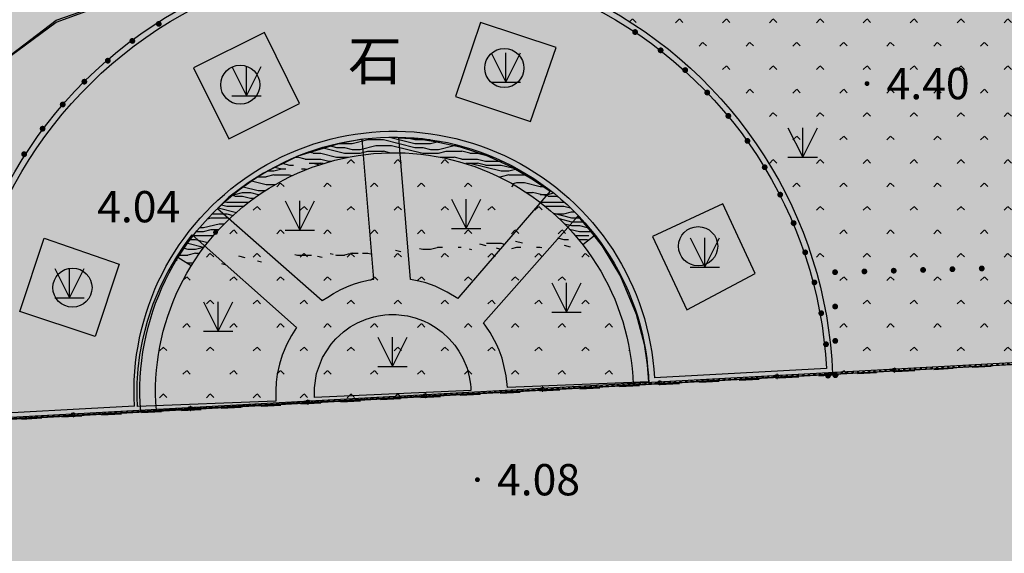
# Model space of a CAD drawing. Extents: x 92189502 to 93039157, y 105521190 to 106231364.
# Drawn here: x 92651169 to 92676309, y 105833356 to 105846994 of the extents above; entities that cross this region are included whole.
import ezdxf
from ezdxf.enums import TextEntityAlignment as Align

# ---------------------------------------------------------------- set-up
doc = ezdxf.new("R2010")
doc.units = 0
doc.linetypes.add('148', pattern=[0])
doc.linetypes.add('DASHDOT', pattern=[1, 0.5, -0.25, 0, -0.25])
doc.layers.get('0').update_dxf_attribs({"linetype": 'CONTINUOUS'})
for name, color, linetype in [('0-KS-填充', 8, 'CONTINUOUS'), ('DMTZ', 7, 'CONTINUOUS'), ('YZ-底图', 169, 'CONTINUOUS'), ('YZ-绿化(园建)', 84, 'CONTINUOUS'), ('YZ-道路主边线汀步', 4, 'CONTINUOUS'), ('YZ-铺装线', 8, 'CONTINUOUS'), ('居民地及设施注记', 7, 'CONTINUOUS')]:
    doc.layers.add(name, color=color, linetype=linetype)
doc.layers.add('YZ-中线', color=1, linetype='DASHDOT', lineweight=5)
doc.layers.add('YZ-景墙挡墙花坛台阶等', color=2, linetype='CONTINUOUS', lineweight=5)
for name, color, linetype, true_color in [('交通线', 220, 'CONTINUOUS', 0xff00bf), ('地貌注记', 7, 'CONTINUOUS', 0xb97c0f), ('植被与土质线', 7, 'CONTINUOUS', 0x00a651), ('植被与土质面', 7, 'CONTINUOUS', 0x00a651), ('水系线', 7, 'CONTINUOUS', 0x00aeef), ('高程点', 30, 'CONTINUOUS', 0xff7f00)]:
    doc.layers.add(name, color=color, linetype=linetype, true_color=true_color)
doc.styles.add('WDXDX', font='txt')
doc.linetypes.add('10422', pattern='A,0.75,[150,AAA.SHX,S=0.5,R=0,X=0,Y=0.5],1.5,[149,AAA.SHX,S=0.15,R=0,X=0,Y=0.4],0.75', length=3)
pattern_1 = [(42.48720821743934, (92584921.23635504, 105849539.3550112), (-29.24303052123419, 243.084711341405), [0, -193.04, 0, -215.9, 0, -206.375]), (12.48720821743934, (92584921.23635504, 105849539.3550112), (192.7527265406422, 376.5949257931503), [0, -104.14, 0, -173.99, 0, -66.675]), (332.4872082174393, (92584765.61774555, 105849525.7751555), (393.936418963029, 35.09767278018359), [0, -63.5, 0, -228.6, 0, -298.45]), (322.4872082174393, (92584765.61774555, 105849525.7751555), (370.6428697211286, 144.2319241530337), [0, -31.75, 0, -149.86, 0, -171.45])]
pattern_2 = [(225, (119.808, 239.616), (599.0399968859167, -599.0399968859169), [127.075568, -720.0948599999999]), (315, (119.808, 239.616), (599.0399968859169, 599.0399968859166), [127.075568, -720.0948599999999])]

# ---------------------------------------------------------------- blocks, each defined once
blk = doc.blocks.new('904')
at = {"linetype": 'Continuous'}
h = blk.add_hatch(color=0, dxfattribs=at)
edge = h.paths.add_edge_path(flags=0)
edge.add_arc((0, 0), 0.25, 0, 360)
blk = doc.blocks.new('810100201')
at = {"linetype": 'Continuous'}
h = blk.add_hatch(color=0, dxfattribs=at)
edge = h.paths.add_edge_path(flags=0)
edge.add_arc((0, 0), 0.15, 0, 360)
blk = doc.blocks.new('820200301')
at = {"color": 0, "linetype": 'Continuous', "flags": 128}
for points in [[(-0.75, 1.5), (0, 0)], [(0, 0), (0.75, 1.5)], [(0, 0), (0, 1.5)], [(-0.75, 0), (0.75, 0)]]:
    blk.add_lwpolyline(points, dxfattribs=at)
blk = doc.blocks.new('A$C0A3710BF')
at = {"layer": 'DMTZ', "linetype": '10422', "flags": 128}
blk.add_lwpolyline([(92619.29710109033, 105853.171524627), (92619.29622622815, 105851.5479835443), (92619.386, 105849.306), (92619.54646976912, 105846.4606375759), (92620.12, 105844.152), (92621.16629207821, 105841.3490754549), (92622.50413494525, 105839.723), (92625.7621408591, 105838.7539544806), (92629.34, 105838.017), (92634.73634528572, 105837.9742391171), (92639.735, 105838.47), (92643.74085053915, 105839.8784684877), (92646.13954917081, 105842.1386042249), (92648.70880772665, 105844.2849848847), (92649.96868705122, 105845.3635645444), (92652.097, 105846.93), (92655.38134004256, 105848.129336416), (92658.353, 105848.898), (92660.00709892329, 105849.6968811191), (92661.471, 105850.707), (92661.80655817283, 105851.7403380113), (92662.01226880142, 105853.0411788964), (92661.583, 105855.109), (92662.615, 105856.658), (92661.92568966337, 105857.4609470484), (92661.069, 105858.171), (92660.00017792452, 105858.46453093), (92658.885, 105858.633), (92657.89248212863, 105858.2781975949), (92656.846, 105857.704), (92654.082, 105857.801), (92652.787, 105857.6), (92651.17894854327, 105857.5017640918), (92648.871, 105857.246), (92645.726, 105857.212), (92643.168, 105856.946), (92640.34206665747, 105856.4686975781), (92637.74, 105855.625), (92636.24769666874, 105856.2331026974), (92634.77, 105856.564), (92632.90012042312, 105856.1813856065), (92630.936, 105855.418), (92628.68742832048, 105855.6388475538), (92626.242, 105855.702), (92624.21299962437, 105855.367525146), (92622.189, 105854.645), (92621.15463296157, 105854.4992390358), (92620.0226997224, 105854.0075069335)], close=True, dxfattribs=at)
at = {"layer": '交通线', "color": 0, "linetype": 'Continuous', "ltscale": 0.5, "elevation": 4.2, "flags": 128}
for points in [[(92675.97676064185, 105838.1319700159), (92675.48879397518, 105838.1044366825)], [(92671.06598715698, 105837.8564741466), (92670.55728261154, 105837.8288324561)], [(92672.07302730849, 105837.9117033491), (92671.82904397516, 105837.8979366824), (92671.57469170244, 105837.8841158372)], [(92673.04896064183, 105837.9667700158), (92672.56099397516, 105837.9392366825)], [(92674.02489397518, 105838.0218366825), (92673.5369273085, 105837.9943033491)], [(92675.00082730851, 105838.0769033492), (92674.51286064184, 105838.0493700158)], [(92666.99635079339, 105837.6353406222), (92666.48764624793, 105837.6076989316)], [(92668.01375988428, 105837.6906240033), (92667.50505533883, 105837.6629823127)], [(92669.03116897518, 105837.7459073844), (92668.52246442973, 105837.7182656939)], [(92670.04857806608, 105837.8011907655), (92669.53987352064, 105837.773549075)], [(92661.90930533888, 105837.3589237166), (92661.40060079344, 105837.3312820261)], [(92662.92671442978, 105837.4142070978), (92662.41800988434, 105837.3865654072)], [(92663.94412352069, 105837.4694904789), (92663.43541897523, 105837.4418487883)], [(92664.96153261159, 105837.52477386), (92664.45282806613, 105837.4971321694)], [(92665.97894170249, 105837.5800572411), (92665.47023715703, 105837.5524155505)], [(92657.83966897528, 105837.1377901922), (92657.33096442983, 105837.1101485017)], [(92658.85707806618, 105837.1930735733), (92658.34837352074, 105837.1654318828)], [(92659.87448715708, 105837.2483569544), (92659.36578261164, 105837.2207152639)], [(92660.89189624798, 105837.3036403355), (92660.38319170254, 105837.275998645)], [(92652.75262352079, 105836.8613732867), (92652.24391897533, 105836.8337315961)], [(92653.77003261169, 105836.9166566678), (92653.26132806623, 105836.8890149772)], [(92654.78744170259, 105836.9719400489), (92654.27873715713, 105836.9442983583)], [(92655.80485079349, 105837.02722343), (92655.29614624803, 105836.9995817394)], [(92656.82225988439, 105837.0825068111), (92656.31355533893, 105837.0548651205)], [(92651.73521442988, 105836.8060899056), (92651.22650988444, 105836.778448215)]]:
    blk.add_lwpolyline(points, dxfattribs=at)
at = {"layer": '植被与土质线', "color": 0, "linetype": '148', "ltscale": 0.5, "elevation": 4.2, "flags": 128}
for points in [[(92664.21204397519, 105844.3909366832), (92664.8660439754, 105846.2799366825), (92662.93104397535, 105846.9259366833), (92662.29805884935, 105845.0299208643)], [(92658.31604397536, 105844.8499366827), (92657.4180439752, 105846.6669366829), (92655.60804397537, 105845.7659366831), (92656.51124076691, 105843.951523594)], [(92658.89242323738, 105839.8136392609), (92659.03378025914, 105839.9061642538), (92659.18193570763, 105839.9979145991), (92659.36996495881, 105840.0979864711), (92659.58027311304, 105840.190475288), (92659.72033499536, 105840.2416566591), (92659.8838656416, 105840.2915798277), (92660.06608970795, 105840.3353591879), (92660.15238082124, 105840.3518922943), (92660.21304397524, 105840.3619366827), (92659.9100439754, 105843.9409366829), (92659.31237126439, 105843.8236891221), (92658.26852061291, 105843.5035525231), (92657.3905968357, 105843.0728377031), (92657.00182658847, 105842.8257021142), (92656.51160776726, 105842.4541323407), (92656.22304397536, 105842.1709366828)], [(92660.85104397527, 105843.9709366826), (92661.15893038892, 105843.9565427292), (92661.51406134531, 105843.9217693927), (92661.77924043237, 105843.8829336796), (92662.41847255343, 105843.7426603194), (92663.06952536904, 105843.5279303991), (92663.73921276716, 105843.2229084218), (92664.28722348454, 105842.9000440875), (92664.71604397526, 105842.6109366831), (92662.37804397527, 105839.9009366832), (92662.35528648662, 105839.8681521305), (92662.08731154952, 105840.0337722579), (92661.77799178212, 105840.1803588983), (92661.54095446545, 105840.2648042346), (92661.36158661247, 105840.3141232124), (92661.19377617788, 105840.3495328416), (92661.14821497229, 105840.3540265955)], [(92668.19904397539, 105839.5789366831), (92669.94804397546, 105840.5039366833), (92669.12204397545, 105842.285936683), (92667.32943456684, 105841.4550189657)], [(92663.01000712992, 105839.2460413433), (92665.41704397538, 105841.9719366828), (92665.70342995104, 105841.6413810662), (92666.03733829112, 105841.2083837937), (92666.51091883256, 105840.4274275755), (92666.91236339201, 105839.4654688614), (92667.11232437595, 105838.6976501874), (92667.19321523869, 105838.1749899715), (92667.22804397525, 105837.7379366831), (92663.62404397532, 105837.5899366824), (92663.59257652488, 105837.8924868456), (92663.48577222246, 105838.3422722403), (92663.41207099514, 105838.5455763548), (92663.34361052903, 105838.7017665489), (92663.18251690437, 105838.9975067216), (92663.07323422021, 105839.1611178424)], [(92651.7900439754, 105841.4089366827), (92653.70904397528, 105840.7439366829), (92653.09604397515, 105838.8969366828), (92651.1686420454, 105839.536621243)], [(92657.71104397526, 105837.2439366828), (92654.1730439752, 105837.1099366827), (92654.16550006013, 105837.3435729715), (92654.17050537671, 105837.71008125), (92654.19577911455, 105838.0729482968), (92654.2398618274, 105838.4251107615), (92654.30381271028, 105838.7782536828), (92654.37016997155, 105839.0629657175), (92654.4314814639, 105839.2853644207), (92654.57980186789, 105839.7292629486), (92654.78285909706, 105840.2117599216), (92654.96013819712, 105840.5620970143), (92655.17881082644, 105840.9340170382), (92655.37654519029, 105841.2282805499), (92655.51681860938, 105841.4179313113), (92655.57204397541, 105841.4929366828), (92658.23596933234, 105839.1250030323), (92658.10491481802, 105838.9217035649), (92657.98996454017, 105838.7030953379), (92657.87316176243, 105838.4193983218), (92657.80348638858, 105838.1931736363), (92657.74690544646, 105837.9325141377), (92657.72000006348, 105837.7343284621), (92657.70592781698, 105837.5147971662), (92657.70652035886, 105837.3360540543), (92657.70853177045, 105837.2877907823)], [(92662.69104397524, 105837.5149366827), (92658.6920439754, 105837.3379366831), (92658.69265823282, 105837.5868251272), (92658.75097600528, 105837.9537545318), (92658.9025580248, 105838.3581361702), (92659.12365854479, 105838.7035779107), (92659.24425045977, 105838.8416862437), (92659.43469840783, 105839.0164833418), (92659.60677906376, 105839.1406191747), (92659.79300587618, 105839.246832983), (92660.01188489172, 105839.3407250327), (92660.21176135185, 105839.4011375389), (92660.33407107223, 105839.4272190132), (92660.48868569644, 105839.4489822988), (92660.59614615975, 105839.4569390892), (92660.66104397533, 105839.4589366827), (92660.78273982153, 105839.4570070521), (92660.92034319049, 105839.4458710387), (92661.0685047005, 105839.4230697866), (92661.26667672658, 105839.3743325636), (92661.4751964765, 105839.2987899183), (92661.62715695339, 105839.2263069928), (92661.77688337135, 105839.1384776602), (92661.95979592559, 105839.0049804035), (92662.13616583712, 105838.8416092177), (92662.27658652951, 105838.67813979), (92662.38535004464, 105838.5219525965), (92662.48708974192, 105838.3394254883), (92662.59019926359, 105838.0872835027), (92662.64897887973, 105837.8696019696), (92662.67982215068, 105837.6767346657), (92662.68696256174, 105837.5975245682)]]:
    blk.add_lwpolyline(points, close=True, dxfattribs=at)
at = {"layer": '植被与土质线', "color": 0}
for p, xscale, yscale, rotation in [((92654.72054665834, 105846.886414919, 4.2), 0.499999999992757, 0.499999999992757, 212.6840447910917), ((92666.88111206224, 105846.6781166078, 4.2), 0.4999999999982859, 0.4999999999982859, 145.3974470516899), ((92654.04466599076, 105846.4504840003, 4.2), 0.5000000000016761, 0.5000000000016761, 218.8493423667436), ((92667.53496887378, 105846.2102299616, 4.2), 0.4999999999989755, 0.4999999999989755, 141.4896909207741), ((92653.41822300918, 105845.9459219906, 4.2), 0.5000000000016761, 0.5000000000016761, 218.8493423667436), ((92668.16163526947, 105845.706304162, 4.2), 0.5000000000072005, 0.5000000000072005, 134.9538829041823), ((92652.81957507998, 105845.4098002465, 4.2), 0.4999999999955234, 0.4999999999955234, 223.8922076350851), ((92668.72380292563, 105845.1311125419, 4.2), 0.5000000000053766, 0.5000000000053766, 133.2145888921259), ((92652.26691360315, 105844.8262547257, 4.2), 0.5000000000076994, 0.5000000000076994, 228.5640297058812), ((92669.2622115578, 105844.5338740145, 4.2), 0.5000000000016537, 0.5000000000016537, 130.1598414269525), ((92651.75401108633, 105844.2076717385, 4.2), 0.5000000000000203, 0.5000000000000203, 234.0597911580991), ((92669.75073495062, 105843.8952607302, 4.2), 0.5000000000041229, 0.5000000000041229, 124.7066320550792), ((92651.28189272856, 105843.5564283991, 4.2), 0.5000000000000203, 0.5000000000000203, 234.0597911580991), ((92670.1912119175, 105843.2227374246, 4.2), 0.5000000000071445, 0.5000000000071445, 120.8073590197265), ((92670.58593694956, 105842.5224544988, 4.2), 0.5000000000041689, 0.5000000000041689, 116.4710085192035), ((92670.92952227876, 105841.7956527274, 4.2), 0.4999999999995152, 0.4999999999995152, 112.1681054561938), ((92671.22502578348, 105841.0476915, 4.2), 0.4999999999952583, 0.4999999999952583, 109.517957907097), ((92671.9870906205, 105840.541124161, 4.8933), 0.4999999999929845, 0.4999999999929845, 90.17474606345651), ((92672.7362666367, 105840.5600843945, 5.12002), 0.5000000000067957, 0.5000000000067957, 1.449738814747948), ((92673.48544265289, 105840.5790446281, 5.34674), 0.5000000000067957, 0.5000000000067957, 1.449738814747948), ((92674.23461866908, 105840.5980048616, 5.573460000000001), 0.5000000000067957, 0.5000000000067957, 1.449738814747948), ((92674.98379468528, 105840.6169650952, 5.80018), 0.5000000000067957, 0.5000000000067957, 1.449738814747948), ((92675.73297070147, 105840.6359253287, 6.0269), 0.5000000000067957, 0.5000000000067957, 1.449738814747948), ((92671.45986480714, 105840.2784344254, 4.2), 0.5000000000041557, 0.5000000000041557, 102.5752686902571), ((92671.98976826297, 105839.663185327, 4.62136), 0.4999999999929845, 0.4999999999929845, 90.17474606345651), ((92671.63499416319, 105839.4933590535, 4.2), 0.5000000000041557, 0.5000000000041557, 102.5752686902571), ((92671.99244590545, 105838.7852464929, 4.34942), 0.4999999999929845, 0.4999999999929845, 90.17474606345651), ((92671.75652301982, 105838.6986451108, 4.2), 0.4999999999952066, 0.4999999999952066, 97.81296710301255), ((92671.80806945829, 105837.8967969818, 4.2), 0.5000000000044897, 0.5000000000044897, 91.96395509776966), ((92671.99512354791, 105837.9073076589, 4.07748), 0.4999999999929845, 0.4999999999929845, 90.17474606345651)]:
    blk.add_blockref('810100201', p, dxfattribs=dict(at, xscale=xscale, yscale=yscale, rotation=rotation))
at = {"layer": '植被与土质面', "color": 0, "xscale": 0.5, "yscale": 0.5}
for p in [(92663.57936769354, 105845.3932349571, 3.4), (92656.9622346207, 105845.0440349571, 3.4), (92671.16061773039, 105843.482404464, 3.959106682027654), (92662.56955679884, 105841.6543349571, 3.399999999999999), (92658.3201538263, 105841.612134957, 3.399999999999999), (92668.66056097882, 105840.6672349571, 3.4), (92652.44303180066, 105839.8877349571, 4.2), (92665.13151449605, 105839.5157349571, 3.399999999999999), (92656.23718109849, 105839.036234957, 3.400000000000001), (92660.69127329768, 105838.1332349571, 3.400000000000002)]:
    blk.add_blockref('820200301', p, dxfattribs=at)
at = {"layer": '高程点', "color": 0, "xscale": 0.25, "yscale": 0.25}
for p in [(92672.80323366489, 105845.360553837, 4.4009), (92656.16846010258, 105841.5575450378, 4.04192), (92662.85613751301, 105835.2373210601, 4.07564)]:
    blk.add_blockref('904', p, dxfattribs=at)
at = {"layer": '地貌注记', "color": 0, "style": 'WDXDX'}
for s, p in [('4.40', (92673.30323366489, 105845.360553837, 4.4009)), ('4.04', (92653.14674428884, 105842.2152497082, 4.04192)), ('4.08', (92663.35613751301, 105835.2373210601, 4.07564))]:
    blk.add_text(s, height=0.8, dxfattribs=at).set_placement(p, align=Align.MIDDLE_LEFT)
at = {"layer": '居民地及设施注记', "color": 0, "style": 'WDXDX'}
blk.add_text('石', height=1, dxfattribs=at).set_placement((92660.23932261497, 105845.9501240001, 9999), align=Align.MIDDLE_CENTER)
blk = doc.blocks.new('*U208')
at = {"layer": '0-KS-填充'}
h = blk.add_hatch(dxfattribs=at)
h.set_pattern_fill('ANSI32', color=256, scale=1.5, style=0)
h.set_pattern_definition([(45, (24425.01772905026, 21141.56063326058), (-5.051394068101398, 5.051394068101399), []), (45, (24428.38532655025, 21141.56063326058), (-5.051394068101398, 5.051394068101399), [])])
h.paths.add_polyline_path([(-21, -21), (21, -21), (21, 21), (-21, 21)], flags=16)
h.paths.add_polyline_path([(-25, -25), (25, -25), (25, 25), (-25, 25)])
at = {"color": 0}
for points in [[(-25, -25), (25, -25), (25, 25), (-25, 25)], [(-21, -21), (21, -21), (21, 21), (-21, 21)]]:
    blk.add_lwpolyline(points, close=True, dxfattribs=at)
at = {"layer": '0-KS-填充'}
blk.add_lwpolyline([(21, 21), (-9.188405607892498, 9.188405607892498), (-21, -21)], dxfattribs=at)
blk = doc.blocks.new('*U209')
at = {"layer": 'YZ-景墙挡墙花坛台阶等', "xscale": 0.6000000000000001, "yscale": 0.6000000000000001, "zscale": 0.6000000000000001}
blk.add_blockref('*U208', (0, 0), dxfattribs=at)
blk = doc.blocks.new('*U210')
at = {"color": 0, "linetype": 'ByBlock', "lineweight": -2, "transparency": 16777216}
for p in [(0, 0), (140, 0), (280, 0), (420, 0), (560, 0), (700, 0), (840, 0), (980, 0), (1120, 0), (1260, 0), (1400, 0), (1540, 0), (1680, 0), (1820, 0), (1960, 0), (2100, 0), (2240, 0), (2380, 0), (2520, 0), (2660, 0), (2800, 0)]:
    blk.add_blockref('*U209', p, dxfattribs=at)
blk = doc.blocks.new('A$C7A254FEC')
at = {"layer": 'YZ-中线'}
blk.add_lwpolyline([(40, 25.89596394091495), (40, -111.0890538192471)], dxfattribs=at)
blk.add_blockref('*U210', (155, -40))
at = {"layer": 'YZ-景墙挡墙花坛台阶等', "xscale": 1.6, "yscale": 1.6, "zscale": 1.6}
blk.add_blockref('*U208', (40, -40), dxfattribs=at)

msp = doc.modelspace()

# ---------------------------------------------------------------- hatches: boundary and pattern name
at = {"layer": 'YZ-绿化(园建)', "linetype": 'Continuous'}
h = msp.add_hatch(dxfattribs=at)
h.set_pattern_fill('人工草地', color=256, scale=200)
h.set_pattern_definition(pattern_2)
edge = h.paths.add_edge_path()
edge.add_arc((92678408.06378376, 105859029.8191086), 4072.54489074308, 224.6640755999275, 264.0010201390772)
edge.add_arc((92677982.43903841, 105858482.8432826), 3503.26681651175, 269.9999999995126, 339.8876745362517)
edge.add_arc((92684738.6688456, 105856036.6993937), 3682.198771515323, 90.18895223284318, 160.29582106011, ccw=False)
edge.add_line((92684726.5255704, 105859718.8781419), (92684629.51198977, 105861147.0383601))
edge.add_line((92684629.51198977, 105861147.0383601), (92596195.52433117, 105855098.9490349))
edge.add_line((92596195.52433117, 105855098.9490349), (92597174.31414336, 105843549.8550372))
edge.add_arc((92599001.29817802, 105849886.5125105), 6594.778130973812, 253.9166792787251, 282.0508880331943)
edge.add_arc((92606369.81080475, 105819759.3468422), 24424.05175853882, 80.20459694496589, 104.20061017844401, ccw=False)
edge.add_arc((92605779.11317037, 105802735.7590557), 41364.74065242009, 81.16525652463031, 83.41167522123328, ccw=False)
edge.add_arc((92606821.43543364, 105819230.7162176), 24950.73999833274, 56.40074924675491, 77.71076876584289, ccw=False)
edge.add_arc((92629155.38021833, 105851466.8258677), 14279.24605256662, 233.3347668875146, 270.5874970536157)
edge.add_arc((92620367.39190786, 106162659.8485121), 325594.1224791956, 271.5724109754051, 271.5890684003992)
edge.add_arc((92634532.65846495, 105836814.751791), 5150.000000092696, 166.5166836927104, 175.8110081928942, ccw=False)
edge.add_line((92629524.60351136, 105838015.5371935), (92629389.99843031, 105838016.6038102))
edge.add_line((92629389.99843031, 105838016.6038102), (92625762.1408591, 105838753.9544806))
edge.add_line((92625762.1408591, 105838753.9544806), (92622504.13494526, 105839723))
edge.add_line((92622504.13494526, 105839723), (92621166.29207821, 105841349.0754549))
edge.add_line((92621166.29207821, 105841349.0754549), (92620137.4857562, 105844105.1571955))
edge.add_line((92620137.4857562, 105844105.1571955), (92619546.46976912, 105846460.6375759))
edge.add_line((92619546.46976912, 105846460.6375759), (92619438.35815752, 105848377.6137079))
edge.add_line((92619438.35815752, 105848377.6137079), (92619296.22622815, 105851547.9835443))
edge.add_line((92619296.22622815, 105851547.9835443), (92619297.10109033, 105853171.524627))
edge.add_line((92619297.10109033, 105853171.524627), (92620022.6997224, 105854007.5069335))
edge.add_line((92620022.6997224, 105854007.5069335), (92621154.63296157, 105854499.2390358))
edge.add_line((92621154.63296157, 105854499.2390358), (92622189, 105854645))
edge.add_line((92622189, 105854645), (92624212.99962437, 105855367.525146))
edge.add_line((92624212.99962437, 105855367.525146), (92626242, 105855702))
edge.add_line((92626242, 105855702), (92628687.42832048, 105855638.8475538))
edge.add_line((92628687.42832048, 105855638.8475538), (92630936, 105855418))
edge.add_line((92630936, 105855418), (92632900.12042312, 105856181.3856065))
edge.add_line((92632900.12042312, 105856181.3856065), (92634770, 105856564))
edge.add_line((92634770, 105856564), (92636247.69666874, 105856233.1026974))
edge.add_line((92636247.69666874, 105856233.1026974), (92637740, 105855625))
edge.add_line((92637740, 105855625), (92640342.06665747, 105856468.6975781))
edge.add_line((92640342.06665747, 105856468.6975781), (92643168, 105856946))
edge.add_line((92643168, 105856946), (92645726, 105857212))
edge.add_line((92645726, 105857212), (92648871, 105857246))
edge.add_line((92648871, 105857246), (92651178.94854327, 105857501.7640918))
edge.add_line((92651178.94854327, 105857501.7640918), (92652787, 105857600))
edge.add_line((92652787, 105857600), (92654082, 105857801))
edge.add_line((92654082, 105857801), (92656796.83871303, 105857694.8803584))
edge.add_line((92656796.83871303, 105857694.8803584), (92656846, 105857704))
edge.add_line((92656846, 105857704), (92657892.48212864, 105858278.1975949))
edge.add_line((92657892.48212864, 105858278.1975949), (92658885, 105858633))
edge.add_line((92658885, 105858633), (92660000.17792451, 105858464.53093))
edge.add_line((92660000.17792451, 105858464.53093), (92661069, 105858171))
edge.add_line((92661069, 105858171), (92661925.68966338, 105857460.9470484))
edge.add_line((92661925.68966338, 105857460.9470484), (92662572.65952557, 105856684.5948158))
edge.add_line((92662572.65952557, 105856684.5948158), (92661583, 105855109))
edge.add_line((92661583, 105855109), (92662012.26880142, 105853041.1788964))
edge.add_line((92662012.26880142, 105853041.1788964), (92661806.55817284, 105851740.3380113))
edge.add_line((92661806.55817284, 105851740.3380113), (92661471, 105850707))
edge.add_line((92661471, 105850707), (92660007.0989233, 105849696.8811191))
edge.add_line((92660007.0989233, 105849696.8811191), (92658398.02384482, 105848919.7451925))
edge.add_line((92658398.02384482, 105848919.7451925), (92655381.34004256, 105848129.336416))
edge.add_line((92655381.34004256, 105848129.336416), (92652097, 105846980))
edge.add_line((92652097, 105846980), (92649968.68705122, 105845363.5645444))
edge.add_line((92649968.68705122, 105845363.5645444), (92646139.5491708, 105842138.6042249))
edge.add_line((92646139.5491708, 105842138.6042249), (92643740.85053915, 105839878.4684877))
edge.add_line((92643740.85053915, 105839878.4684877), (92639734.50473705, 105838469.9508804))
edge.add_line((92639734.50473705, 105838469.9508804), (92639419.90040465, 105838438.7487809))
edge.add_arc((92634532.65846494, 105836814.751791), 5150.000000036213, 8.689422057592708, 18.38129348481351, ccw=False)
edge.add_arc((92638553.16384056, 105852389.9299617), 14835.7884881305, 274.1374070228042, 281.1937152463042)
edge.add_arc((92619416.26757437, 105977641.6126519), 141528.2671786229, 278.9495965062995, 282.3554225001483)
edge.add_arc((92660735.44094236, 105837496.4885944), 11197.0909892006, 68.58594997529599, 170.2574560996529, ccw=False)
edge.add_line((92664823.55581225, 105847920.6031098), (92667840.9059177, 105854540.0145828))
edge.add_arc((92672344.75434528, 105852201.6307331), 5074.71079837952, 51.38927087619982, 152.5618034823383, ccw=False)
h = msp.add_hatch(dxfattribs=at)
h.set_pattern_fill('人工草地', color=256, scale=200)
h.set_pattern_definition(pattern_2)
h.paths.add_polyline_path([(92685167.19408125, 105857679.3525197), (92685128.0870442, 105858255.0566038), (92684938.22880316, 105858242.159712, 0.3311540717589164), (92682680.60819338, 105856762.4115261, -0.3191269775064464), (92677903.02446786, 105853480.2072439, -0.1721947203934561), (92674517.45572884, 105855040.2793535, 0.4632857282743316), (92669188.47131707, 105853879.8544184), (92666180.29864688, 105847280.5762472, -0.2616712859338023), (92671923.91081813, 105837935.7931125), (92686468.04397523, 105838723.9366827)])
h = msp.add_hatch(dxfattribs=at)
h.set_pattern_fill('人工草地', color=256, scale=200)
h.set_pattern_definition(pattern_2)
h.paths.add_polyline_path([(92666830.34508109, 105837659.7738378, 1.027733824746428), (92654658.5828066, 105837000.1885554)])
at = {"layer": 'YZ-铺装线', "linetype": 'Continuous', "true_color": 0x2776bb}
h = msp.add_hatch(dxfattribs=at)
h.set_pattern_fill('碎沙', color=152, scale=100, double=1)
h.set_pattern_definition(pattern_1)
edge = h.paths.add_edge_path()
edge.add_line((92708589.69017167, 105677930.3303842), (92750318.49103712, 105680357.4367761))
edge.add_arc((92748808.78324394, 105706313.5686582), 25999.9999981564, 273.3287910100228, 363.4022956928735)
edge.add_line((92774762.95696461, 105707856.5742886), (92766505.25160952, 105846755.5782634))
edge.add_arc((92745481.64036165, 105845394.8991843), 21067.59780937816, 3.703102382661259, 93.85236286153359)
edge.add_line((92744066.19762948, 105866414.8944111), (92559837.14273088, 105853825.161562))
edge.add_line((92559837.14273088, 105853825.161562), (92559845.2526003, 105852624.242038))
edge.add_line((92708520.01135294, 105679128.305702), (92750248.81221838, 105681555.412094))
edge.add_arc((92748808.78324527, 105706313.568657), 24799.9999967872, 273.3287910129138, 363.4022956958958)
edge.add_line((92773565.07202356, 105707785.358644), (92765307.55635285, 105846681.1720267))
edge.add_arc((92745481.64036162, 105845394.8991844), 19867.59780940863, 3.712053572985418, 93.85057427757694)
edge.add_line((92744147.4393504, 105865217.6474897), (92559845.2526003, 105852624.242038))
edge.add_line((92708520.01135294, 105679128.305702), (92708589.69017169, 105677930.3303842))
h = msp.add_hatch(dxfattribs=at)
h.set_pattern_fill('碎沙', color=152, scale=100, double=1)
h.set_pattern_definition(pattern_1)
edge = h.paths.add_edge_path()
edge.add_line((92560495.64857337, 105853869.9495563), (92559696.1741302, 105852605.9843994))
edge.add_arc((92560915.19662267, 105842652.3418435), 10028.0115660042, 96.98224336155764, 186.5405364612002)
edge.add_line((92550952.45220606, 105841510.0898322), (92563408.39215456, 105729755.9102673))
edge.add_arc((92650769.45453952, 105748436.8029838), 89336.05640340864, 192.070089559923, 221.8510802339541)
edge.add_arc((92619978.99176611, 105720857.5179824), 48000.00000000351, 221.8510802339404, 273.3287908905588)
edge.add_line((92622766.14451534, 105672938.5052677), (92657405.60592224, 105674953.2686074))
edge.add_line((92657405.60592224, 105674953.2686074), (92657463.67160453, 105673954.9558425))
edge.add_line((92560561.97844659, 105853874.460954), (92560220.58460446, 105853851.2411992))
edge.add_arc((92560973.80613045, 105842776.8266625), 11099.99999999414, 93.89095527427445, 186.3598454597052)
edge.add_line((92549942.11779755, 105841547.2525388), (92562420.05545299, 105729595.7104579))
edge.add_arc((92650769.45453951, 105748436.8029838), 90336.05640340238, 192.0383700005447, 221.8510802339532)
edge.add_arc((92619978.99176617, 105720857.5179824), 49000.00000003184, 221.8510802338679, 273.3287908905069)
edge.add_line((92622824.21019763, 105671940.1925028), (92657463.67160451, 105673954.9558425))
at = {"layer": 'YZ-铺装线', "linetype": 'Continuous'}
h = msp.add_hatch(dxfattribs=at)
h.set_pattern_fill('石板铺砌', color=256, scale=150)
h.set_pattern_definition([(0, (92654259.02856712, 105836978.5367937), (0, 1800), [360, -1440]), (0, (92655663.02856712, 105837122.5367937), (0, 1800), [324, -1476]), (0, (92655699.02856712, 105837194.5367937), (0, 1800), [288, -1512]), (0, (92654907.02856712, 105837482.5367937), (0, 1800), [216, -72, 144, -1368]), (0, (92654259.02856712, 105837518.5367937), (0, 1800), [108, -1512, 108, -72]), (0, (92654943.02856712, 105837554.5367937), (0, 1800), [360, -1440]), (0, (92655915.02856712, 105837590.5367937), (0, 1800), [252, -1548]), (0, (92655051.02856712, 105837878.5367937), (0, 1800), [252, -72, 468, -1008]), (0, (92655087.02856712, 105837950.5367937), (0, 1800), [432, -72, 108, -72, 72, -1044]), (0, (92654835.02856712, 105838130.5367937), (0, 1800), [180, -1620]), (0, (92654835.02856712, 105838202.5367937), (0, 1800), [216, -1584]), (0, (92655195.02856712, 105838238.5367937), (0, 1800), [180, -1620]), (0, (92654475.02856712, 105838274.5367937), (0, 1800), [180, -1620]), (0, (92655195.02856712, 105838310.5367937), (0, 1800), [216, -1584]), (0, (92654403.02856712, 105838346.5367937), (0, 1800), [216, -1584]), (0, (92654691.02856712, 105838454.5367937), (0, 1800), [432, -432, 144, -72, 216, -504]), (0, (92654691.02856712, 105838526.5367937), (0, 1800), [432, -432, 432, -504]), (0, (92654259.02856712, 105838706.5367937), (0, 1800), [360, -1440]), (90, (92654259.02856712, 105836978.5367937), (-1800, 1.102182119232618e-13), [540, -972.0000000000001, 216, -72]), (90, (92654619.02856712, 105836978.5367937), (-1800, 1.102182119232618e-13), [288, -1080, 360, -72]), (90, (92654691.02856712, 105836978.5367937), (-1800, 1.102182119232618e-13), [288, -1080, 108, -72, 180, -72]), (90, (92654871.02856712, 105837554.5367937), (-1800, 1.102182119232618e-13), [108, -1692]), (90, (92654943.02856712, 105837554.5367937), (-1800, 1.102182119232618e-13), [108, -1692]), (90, (92655015.02856712, 105837950.5367937), (-1800, 1.102182119232618e-13), [180, -1620]), (90, (92655087.02856712, 105837950.5367937), (-1800, 1.102182119232618e-13), [180, -1620]), (90, (92655195.02856712, 105837194.5367937), (-1800, 1.102182119232618e-13), [288, -827.9999999999999, 612, -72]), (90, (92655303.02856712, 105837554.5367937), (-1800, 1.102182119232618e-13), [324, -1476]), (90, (92655375.02856712, 105837554.5367937), (-1800, 1.102182119232618e-13), [324, -1476]), (90, (92655123.02856712, 105837194.5367937), (-1800, 1.102182119232618e-13), [288, -792, 180, -72, 396, -72]), (90, (92655483.02856712, 105838454.5367937), (-1800, 1.102182119232618e-13), [324, -1476]), (90, (92655555.02856712, 105838526.5367937), (-1800, 1.102182119232618e-13), [288, -1512]), (90, (92655627.02856712, 105837194.5367937), (-1800, 1.102182119232618e-13), [144, -1656]), (90, (92655699.02856712, 105837194.5367937), (-1800, 1.102182119232618e-13), [144, -612, 504, -540]), (90, (92655771.02856712, 105837950.5367937), (-1800, 1.102182119232618e-13), [504, -1296]), (90, (92655843.02856712, 105837590.5367937), (-1800, 1.102182119232618e-13), [288, -1512]), (90, (92655915.02856712, 105837590.5367937), (-1800, 1.102182119232618e-13), [288, -1512]), (90, (92655987.02856712, 105837194.5367937), (-1800, 1.102182119232618e-13), [324, -1008, 396, -72]), (45, (92654259.02856712, 105838058.5367937), (2.664535259100376e-13, 1799.99979333279), [305.4700799999999, -2240.1141]), (45, (92654367.02856712, 105837590.5367937), (2.664535259100376e-13, 1799.99979333279), [305.4700799999999, -2240.1141]), (45, (92654439.02856712, 105837554.5367937), (2.664535259100376e-13, 1799.99979333279), [305.4700799999999, -2240.1141]), (45, (92654655.02856712, 105837338.5367937), (2.664535259100376e-13, 1799.99979333279), [305.4700799999999, -2240.1141]), (45, (92654691.02856712, 105837266.5367937), (2.664535259100376e-13, 1799.99979333279), [305.4700799999999, -2239.3041]), (45, (92655483.02856712, 105837050.5367937), (2.664535259100376e-13, 1799.99979333279), [203.6466, -2341.9377]), (45, (92655699.02856712, 105837338.5367937), (2.664535259100376e-13, 1799.99979333279), [254.55843, -2291.0259]), (45, (92655663.02856712, 105837410.5367937), (2.664535259100376e-13, 1799.99979333279), [254.55843, -2291.0259]), (45, (92655843.02856712, 105837950.5367937), (2.664535259100376e-13, 1799.99979333279), [458.205192, -2087.37915]), (45, (92655915.02856712, 105837878.5367937), (2.664535259100376e-13, 1799.99979333279), [152.7350625, -2392.8492]), (45, (92655555.02856712, 105837014.5367937), (2.664535259100376e-13, 1799.99979333279), [152.7350625, -2392.8492]), (45, (92655087.02856712, 105838130.5367937), (2.664535259100376e-13, 1799.99979333279), [152.7350625, -2392.8492]), (45, (92655051.02856712, 105838202.5367937), (2.664535259100376e-13, 1799.99979333279), [101.823375, -2443.761]), (135, (92654763.02856712, 105838166.5367937), (-1799.99979333279, 2.664535259100376e-13), [152.7350625, -2392.8492]), (135, (92654835.02856712, 105838202.5367937), (-1799.99979333279, 2.664535259100376e-13), [203.64678, -2341.9377]), (315, (92655987.02856712, 105838454.5367937), (1799.99979333279, -5.329070518200751e-13), [254.55843, -2291.0259]), (315, (92654439.02856712, 105837554.5367937), (1799.99979333279, -5.329070518200751e-13), [305.4700799999999, -2240.1141]), (315, (92654367.02856712, 105837518.5367937), (1799.99979333279, -5.329070518200751e-13), [356.3816400000001, -2189.2026]), (315, (92654259.02856712, 105838490.5367937), (1799.99979333279, -5.329070518200751e-13), [203.6466, -2341.9377]), (206.5650512, (92655123.02856712, 105837194.5367937), (-1799.9999845713, -7.201157004033121e-07), [482.9939999999999, -3541.9284]), (206.5650512, (92655123.02856712, 105837122.5367937), (-1799.9999845713, -7.201157004033121e-07), [482.9939999999999, -3541.9284]), (153.4349488, (92654907.02856712, 105837734.5367937), (-1799.996472155722, -0.001762195878551864), [240.75, -80.496, 402.498, -3300.4404]), (153.4349488, (92654871.02856712, 105837662.5367937), (-1799.996472155722, -0.001762195878551864), [240.75, -80.496, 402.498, -3300.4404]), (153.4349488, (92655483.02856712, 105836978.5367937), (-1799.999987254582, -4.646446960521189e-06), [321.99372, -3702.9285]), (153.4349488, (92655483.02856712, 105837050.5367937), (-1799.999987254582, -4.646446960521189e-06), [321.99372, -3702.9285]), (153.4349488, (92655627.02856712, 105837338.5367937), (-1799.999987254582, -4.646446960521189e-06), [321.99372, -3702.9285]), (153.4349488, (92655663.02856712, 105837410.5367937), (-1799.999987254582, -4.646446960521189e-06), [321.99372, -3702.9285]), (63.43494880000001, (92654619.02856712, 105837878.5367937), (-4.646447226974715e-06, 1799.999987254582), [321.99372, -3702.9285]), (63.43494880000001, (92654691.02856712, 105837842.5367937), (-4.646447226974715e-06, 1799.999987254582), [321.99372, -3702.9285]), (63.43494880000001, (92655447.02856712, 105838238.5367937), (-4.646447226974715e-06, 1799.999987254582), [241.488, -3783.43425]), (63.43494880000001, (92654943.02856712, 105837662.5367937), (-4.646447226974715e-06, 1799.999987254582), [241.488, -3783.43425]), (63.43494880000001, (92654907.02856712, 105837734.5367937), (-4.646447226974715e-06, 1799.999987254582), [241.488, -3783.43425]), (63.43494880000001, (92655411.02856712, 105838310.5367937), (-4.646447226974715e-06, 1799.999987254582), [160.99686, -3863.92545]), (296.5650512, (92655375.02856712, 105838238.5367937), (7.201164997638898e-07, -1799.9999845713), [321.99372, -3702.9285]), (296.5650512, (92655447.02856712, 105838238.5367937), (7.201164997638898e-07, -1799.9999845713), [321.99372, -3702.9285])])
h.paths.add_polyline_path([(92667373.67903404, 105837839.437071), (92671767.24124852, 105838077.5232995, 1.001517541066383), (92649705.45351821, 105836881.9995814), (92654099.01573277, 105837120.0858099, -1.002523337999175)])
h.paths.add_polyline_path([(92663043.02056949, 105845758.5323359, -1), (92664043.02056949, 105845758.5323359, -1)], flags=16)
h.paths.add_polyline_path([(92668990.68272851, 105841205.8016926, -1), (92667990.68272851, 105841205.8016926, -1)], flags=16)
h.paths.add_polyline_path([(92656300.90315877, 105845331.820837, -1), (92657300.90315877, 105845331.820837, -1)], flags=16)
h.paths.add_polyline_path([(92653015.74920765, 105840146.0848707, -1), (92652015.74920765, 105840146.0848707, -1)], flags=16)
h = msp.add_hatch(dxfattribs=at)
h.set_pattern_fill('木纹02', color=256, scale=500)
h.set_pattern_definition([(0, (92654259.02856712, 105836978.5367937), (0, 2000), [400, -600, 200, -800]), (0, (92655659.02856712, 105837028.5367937), (0, 2000), [400, -1600]), (0, (92655459.02856712, 105837128.5367937), (0, 2000), [200, -1800]), (0, (92654359.02856712, 105837178.5367937), (0, 2000), [100, -1400, 100, -400]), (0, (92655059.02856712, 105837278.5367937), (0, 2000), [400, -600, 100, -900]), (0, (92654559.02856712, 105837328.5367937), (0, 2000), [300, -1700]), (0, (92655059.02856712, 105837378.5367937), (0, 2000), [600, -1400]), (0, (92654459.02856712, 105837428.5367937), (0, 2000), [400, -1600]), (0, (92655259.02856712, 105837478.5367937), (0, 2000), [1000, -1000]), (0, (92654659.02856712, 105837578.5367937), (0, 2000), [200, -600, 400, -800]), (0, (92656059.02856712, 105837628.5367937), (0, 2000), [400, -1600]), (0, (92655659.02856712, 105837678.5367937), (0, 2000), [200, -1800]), (0, (92655259.02856712, 105837728.5367937), (0, 2000), [200, -1800]), (0, (92654259.02856712, 105837778.5367937), (0, 2000), [400, -1600]), (0, (92655259.02856712, 105837828.5367937), (0, 2000), [400, -1600]), (0, (92655259.02856712, 105837928.5367937), (0, 2000), [400, -400, 400, -800]), (0, (92654859.02856712, 105838028.5367937), (0, 2000), [200, -1000, 400, -400]), (0, (92655259.02856712, 105838078.5367937), (0, 2000), [600, -1400]), (0, (92655259.02856712, 105838178.5367937), (0, 2000), [400, -1600]), (0, (92654459.02856712, 105838228.5367937), (0, 2000), [600, -800, 200, -400]), (0, (92654459.02856712, 105838328.5367937), (0, 2000), [1000, -1000]), (0, (92655659.02856712, 105838378.5367937), (0, 2000), [200, -1800]), (0, (92655059.02856712, 105838428.5367937), (0, 2000), [400, -1600]), (0, (92654659.02856712, 105838478.5367937), (0, 2000), [200, -800, 200, -800]), (0, (92654459.02856712, 105838528.5367937), (0, 2000), [200, -600, 400, -800]), (0, (92654859.02856712, 105838578.5367937), (0, 2000), [200, -1000, 200, -600]), (0, (92655259.02856712, 105838628.5367937), (0, 2000), [600, -1400]), (0, (92654459.02856712, 105838728.5367937), (0, 2000), [400, -1600]), (0, (92655459.02856712, 105838778.5367937), (0, 2000), [200, -1800]), (0, (92655859.02856712, 105838828.5367937), (0, 2000), [200, -1800]), (14.03624347, (92655659.02856712, 105837128.5367937), (1999.999999942926, -7.31418259292127e-08), [206, -8040.211052]), (14.03624347, (92655859.02856712, 105837578.5367937), (1999.999999942926, -7.31418259292127e-08), [206, -8040.211052]), (14.03624347, (92655659.02856712, 105838778.5367937), (1999.999999942926, -7.31418259292127e-08), [206, -8040.211052]), (14.03624347, (92655059.02856712, 105838028.5367937), (1999.999999942926, -7.31418259292127e-08), [206, -8040.211052]), (14.03624347, (92655459.02856712, 105838328.5367937), (1999.999999942926, -7.31418259292127e-08), [206, -8040.211052]), (14.03624347, (92655659.02856712, 105838178.5367937), (1999.999999942926, -7.31418259292127e-08), [206, -8040.211052]), (14.03624347, (92654659.02856712, 105838528.5367937), (1999.999999942926, -7.31418259292127e-08), [206, -8040.211052]), (14.03624347, (92655459.02856712, 105838428.5367937), (1999.999999942926, -7.31418259292127e-08), [206, -8040.211052]), (14.03624347, (92655859.02856712, 105837678.5367937), (1999.999999942926, -7.31418259292127e-08), [412.0000000000001, -7834.211052000001]), (14.03624347, (92655659.02856712, 105837828.5367937), (1999.999999942926, -7.31418259292127e-08), [412.0000000000001, -7834.211052000001]), (14.03624347, (92655659.02856712, 105837928.5367937), (1999.999999942926, -7.31418259292127e-08), [412.0000000000001, -7834.211052000001]), (165.96375653, (92655059.02856712, 105837278.5367937), (-1999.999999942926, -7.314249206302748e-08), [206, -412.0000000000001, 206, -7422.211052000001]), (165.96375653, (92654659.02856712, 105837578.5367937), (-1999.999999942926, -7.314249206302748e-08), [206, -8040.211052]), (165.96375653, (92654659.02856712, 105838478.5367937), (-1999.999999942926, -7.314249206302748e-08), [412.0000000000001, -7834.211052000001]), (194.03624347, (92655659.02856712, 105837028.5367937), (-1999.999999942926, 7.314204797381763e-08), [206, -8040.211052]), (345.96375653, (92656059.02856712, 105837028.5367937), (1999.999999942926, 7.314132632885162e-08), [206, -8040.211052]), (345.96375653, (92655459.02856712, 105837728.5367937), (1999.999999942926, 7.314132632885162e-08), [206, -8040.211052]), (345.96375653, (92655859.02856712, 105838078.5367937), (1999.999999942926, 7.314132632885162e-08), [206, -8040.211052]), (345.96375653, (92655059.02856712, 105838228.5367937), (1999.999999942926, 7.314132632885162e-08), [206, -8040.211052]), (345.96375653, (92654859.02856712, 105838478.5367937), (1999.999999942926, 7.314132632885162e-08), [206, -8040.211052]), (345.96375653, (92655059.02856712, 105838578.5367937), (1999.999999942926, 7.314132632885162e-08), [206, -8040.211052]), (345.96375653, (92655059.02856712, 105838228.5367937), (1999.999999942926, 7.314132632885162e-08), [206, -8040.211052]), (345.96375653, (92655659.02856712, 105838528.5367937), (1999.999999942926, 7.314132632885162e-08), [824.0000000000001, -7422.211052000001]), (345.96375653, (92654459.02856712, 105837178.5367937), (1999.999999942926, 7.314132632885162e-08), [824.0000000000001, -7422.211052000001]), (345.96375653, (92654659.02856712, 105837328.5367937), (1999.999999942926, 7.314132632885162e-08), [824.0000000000001, -7422.211052000001]), (345.96375653, (92654859.02856712, 105837428.5367937), (1999.999999942926, 7.314132632885162e-08), [206, -412.0000000000001, 412.0000000000001, -7216.211052000001]), (345.96375653, (92654859.02856712, 105837578.5367937), (1999.999999942926, 7.314132632885162e-08), [412.0000000000001, -412.0000000000001, 412.0000000000001, -7010.211052000001]), (345.96375653, (92654659.02856712, 105837778.5367937), (1999.999999942926, 7.314132632885162e-08), [824.0000000000001, -7422.211052000001]), (345.96375653, (92654459.02856712, 105837928.5367937), (1999.999999942926, 7.314132632885162e-08), [824.0000000000001, -7422.211052000001]), (345.96375653, (92654459.02856712, 105838028.5367937), (1999.999999942926, 7.314132632885162e-08), [824.0000000000001, -7422.211052000001]), (345.96375653, (92655859.02856712, 105838628.5367937), (1999.999999942926, 7.314132632885162e-08), [206, -8040.211052]), (345.96376753, (92656059.02856712, 105838828.5367937), (1999.999999942889, 0.0003840455773951312), [412.0000000000001, -7834.211052000001]), (345.96376753, (92654859.02856712, 105838728.5367937), (1999.999999942889, 0.0003840455773951312), [412.0000000000001, -7834.211052000001]), (345.96375753, (92654659.02856712, 105836978.5367937), (1999.999999942926, 3.497972739241462e-05), [824.0000000000001, -7422.211052000001]), (345.96375753, (92655859.02856712, 105838378.5367937), (1999.999999942926, 3.497972739241462e-05), [618, -7628.211052000001]), (345.96375753, (92656059.02856712, 105838228.5367937), (1999.999999942926, 3.497972739241462e-05), [1236, -7010.211052000001])])
edge = h.paths.add_edge_path()
edge.add_line((92655550.43654527, 105840704.3302254), (92655210.27403775, 105840914.7808576))
edge.add_arc((92660735.44094238, 105837496.488594), 6097.090989186229, 37.38402737153001, 148.5536284503526, ccw=False)
edge.add_arc((92660735.44094233, 105837496.4885942), 6497.090989140308, 37.28429589697038, 148.9513375150211, ccw=False)
edge.add_line((92665543.43600945, 105841245.8488013), (92665858.86479852, 105841491.8257903))

# ---------------------------------------------------------------- linework, layer by layer
at = {"layer": 'YZ-道路主边线汀步', "linetype": 'Continuous', "flags": 128}
for points in [[(92649565.01706955, 105836724.1692807, -1.015004974469846), (92671923.91081813, 105837935.7931125, -1.015004974469846)], [(92649705.45351821, 105836881.9995814, -1.001517541066383), (92671767.24124852, 105838077.5232995, -1.001517541066383)], [(92654099.01573277, 105837120.0858099, -1.002523337999175), (92667373.67903404, 105837839.437071, -1.002523337999175)], [(92654259.0285671, 105836978.5367937, -1.026003574986011), (92667229.89932059, 105837681.4255995, -1.026003574986011)], [(92654657.75546725, 105837010.4250219, -1.026003574956546), (92666830.06139995, 105837670.0397651, -1.026003574956546)]]:
    msp.add_lwpolyline(points, format="xyb", dxfattribs=at)
for points in [[(92665543.43600945, 105841245.8488013), (92665858.86479852, 105841491.8257903)], [(92655550.43654527, 105840704.3302254), (92655210.27403775, 105840914.7808576)], [(92587187.22255732, 105837399.171914), (92587546.52237353, 105833363.3998691), (92609333.34577094, 105834512.7284327), (92686468.04397523, 105838723.9366827)], [(92587237.02557449, 105837403.6058153), (92587592.04868987, 105833415.8710608), (92609330.66590954, 105834562.6565856), (92686465.3182589, 105838773.8623322)], [(92671546.24759467, 105837915.3276204), (92686468.04397523, 105838723.9366827)], [(92671923.91081811, 105837935.7931125), (92649502.33652557, 105836720.772635)], [(92671767.24124852, 105838077.5232995), (92667373.67903402, 105837839.437071)], [(92667229.89932056, 105837681.4255995), (92654259.02856712, 105836978.5367937)], [(92654099.01573277, 105837120.0858099), (92649705.45351821, 105836881.9995814)]]:
    msp.add_lwpolyline(points, dxfattribs=at)
at = {"layer": 'YZ-道路主边线汀步', "linetype": 'Continuous'}
for centre in [(92663543.02056949, 105845758.5323359), (92656800.90315877, 105845331.820837), (92668490.68272851, 105841205.8016926), (92652515.74920765, 105840146.0848707)]:
    msp.add_circle(centre, 500, dxfattribs=at)
at = {"layer": '水系线', "linetype": 'Continuous', "flags": 128}
msp.add_lwpolyline([(92649968.68705122, 105845363.5645444), (92652097, 105846980), (92655381.34004256, 105848129.336416), (92658398.02384482, 105848919.7451925), (92660007.0989233, 105849696.8811191), (92661471, 105850707), (92661806.55817284, 105851740.3380113), (92662012.26880142, 105853041.1788964), (92661583, 105855109), (92662572.65952557, 105856684.5948158), (92661925.68966338, 105857460.9470484), (92661069, 105858171), (92660000.17792451, 105858464.53093), (92658885, 105858633), (92657892.48212864, 105858278.1975949), (92656846, 105857704), (92656796.83871303, 105857694.8803584), (92654082, 105857801), (92652787, 105857600), (92651178.94854327, 105857501.7640918), (92648871, 105857246)], dxfattribs=at)

# ---------------------------------------------------------------- block references
at = {"layer": 'YZ-底图', "linetype": 'Continuous', "xscale": 1000, "yscale": 1000, "zscale": 1000}
msp.add_blockref('A$C0A3710BF', (0, 0), dxfattribs=at)
at = {"layer": 'YZ-道路主边线汀步', "linetype": 'Continuous', "rotation": 3.108348175845536}
for p in [(92670466.45388943, 105837915.4301316), (92673461.99285491, 105838078.9731116), (92667470.91492395, 105837751.8871516), (92661479.836993, 105837424.8011917), (92664475.37595847, 105837588.3441716), (92658484.29802752, 105837261.2582117), (92652493.22009656, 105836934.1722517), (92655488.75906204, 105837097.7152317), (92649497.68113108, 105836770.6292717)]:
    msp.add_blockref('A$C7A254FEC', p, dxfattribs=at)

doc.saveas('drawing.dxf')
